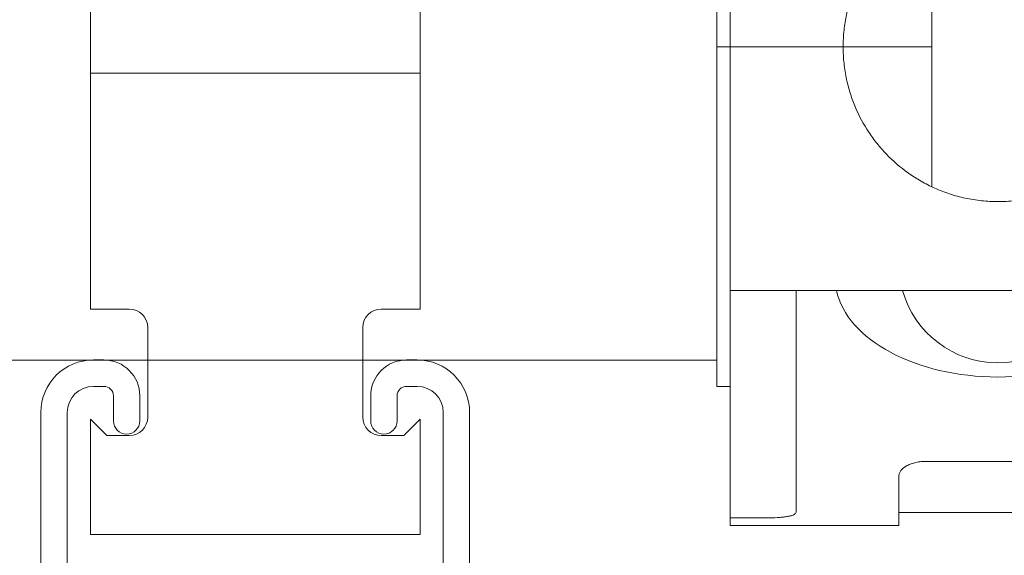
# Model space of a CAD drawing. Units: inches. Extents: x -3911 to -966, y 1052 to 2271.
# Drawn here: x -1774 to -1771, y 2202 to 2204 of the extents above; entities that cross this region are included whole.
import ezdxf

# ---------------------------------------------------------------- set-up
doc = ezdxf.new("R2010")
doc.units = ezdxf.units.IN
doc.header["$MEASUREMENT"] = 0
doc.layers.add('1', color=7, linetype='Continuous', lineweight=18)

# ---------------------------------------------------------------- blocks, each defined once
blk = doc.blocks.new('2clampside')
at = {"layer": '1', "linetype": 'Continuous', "lineweight": 15}
for p, q in [((2.03, 3.63), (1.39, 3.63)), ((1.39, 3.63), (1.39, 3.4405)), ((2.03, 3.63), (2.03, 3.6007)), ((1.88, 3.6007), (2.03, 3.6007)), ((2.03, 3.1381), (2.03, 3.6007)), ((1.39, 3.58), (0.64, 3.58)), ((1.78, 3.3736), (1.78, 3.5796)), ((1.29, 3.3868), (0.74, 3.3868)), ((1.78, 3.3736), (1.78, 2.7381)), ((2.03, 3.1381), (2.03, 3.0414)), ((2.08, 3.1025), (2.03, 3.1025)), ((2.08, 1.815), (2.08, 3.1025)), ((2.03, 2.7381), (2.03, 3.0414)), ((0.4283, 2.7381), (1.6017, 2.7381)), ((1.6017, 2.7381), (2.03, 2.7381)), ((2.03, 2.7381), (2.03, 1.815)), ((1.265, 1.2844), (1.265, 2.3456)), ((1.265, 1.815), (1.6017, 1.815)), ((1.6017, 1.815), (2.03, 1.815)), ((2.03, 0.8919), (2.03, 1.815)), ((2.03, 1.815), (2.08, 1.815)), ((2.08, 1.815), (2.08, 0.5275))]:
    blk.add_line(p, q, dxfattribs=at)
for start, end in [(90, 164.534), (15.466, 90)]:
    blk.add_arc((1.015, 2.6381), 0.375, start, end, dxfattribs=at)
blk.add_ellipse((1.015, 2.6895), major_axis=(0.6172, 0), ratio=0.611286, start_param=0.129129, end_param=3.012463, dxfattribs=at)
for points, knots in [([(1.78, 3.5796), (1.78, 3.5811), (1.7806, 3.5826), (1.7831, 3.5855), (1.785, 3.5869), (1.7899, 3.5896), (1.7929, 3.5908), (1.8, 3.593), (1.8042, 3.5941), (1.8134, 3.5959), (1.8184, 3.5968), (1.8293, 3.5982), (1.8352, 3.5988), (1.8534, 3.6002), (1.8666, 3.6007), (1.88, 3.6007)], [0, 0, 0, 0, 0.125, 0.125, 0.25, 0.25, 0.375, 0.375, 0.5, 0.5, 0.625, 0.625, 0.75, 0.75, 1, 1, 1, 1]), ([(1.39, 3.4405), (1.39, 3.4342), (1.3877, 3.428), (1.3784, 3.4156), (1.3717, 3.4098), (1.3582, 3.4019), (1.3533, 3.3995), (1.3426, 3.3952), (1.3367, 3.3933), (1.3242, 3.3902), (1.3176, 3.3889), (1.3041, 3.3873), (1.2971, 3.3868), (1.29, 3.3868)], [0, 0, 0, 0, 0.25, 0.25, 0.5, 0.5, 0.625, 0.625, 0.75, 0.75, 0.875, 0.875, 1, 1, 1, 1]), ([(0.4283, 1.815), (0.4283, 1.8255), (0.4286, 1.8362), (0.4297, 1.8572), (0.4306, 1.8676), (0.4328, 1.888), (0.4341, 1.8981), (0.4373, 1.918), (0.4392, 1.9278), (0.4453, 1.9566), (0.4502, 1.9749), (0.4615, 2.0104), (0.4678, 2.0275), (0.482, 2.0609), (0.4898, 2.0771), (0.5066, 2.1084), (0.5157, 2.1235), (0.5447, 2.1675), (0.5667, 2.1951), (0.6041, 2.2341), (0.6174, 2.2468), (0.6452, 2.2708), (0.6597, 2.2823), (0.6902, 2.3039), (0.7061, 2.3142), (0.7394, 2.3333), (0.7569, 2.3423), (0.8112, 2.3666), (0.8494, 2.3794), (0.9, 2.3904), (0.9103, 2.3924), (0.931, 2.3957), (0.9413, 2.3971), (0.9724, 2.4005), (0.9933, 2.4017), (1.0351, 2.4017), (1.0561, 2.4006), (1.0981, 2.3962), (1.1186, 2.3928), (1.1589, 2.3841), (1.1786, 2.3788), (1.2173, 2.3661), (1.2361, 2.3588), (1.2723, 2.3427), (1.2896, 2.3338), (1.3231, 2.3147), (1.3392, 2.3043), (1.3854, 2.2716), (1.4129, 2.2476), (1.4502, 2.2089), (1.4619, 2.1955), (1.4842, 2.1677), (1.4947, 2.1532), (1.5241, 2.1088), (1.5408, 2.0777), (1.5619, 2.0281), (1.5683, 2.011), (1.5796, 1.9755), (1.5846, 1.9568), (1.5928, 1.9185), (1.5961, 1.8988), (1.5994, 1.8679), (1.6003, 1.8574), (1.6014, 1.8363), (1.6017, 1.8257), (1.6017, 1.815)], [0, 0, 0, 0, 0.015625, 0.015625, 0.03125, 0.03125, 0.046875, 0.046875, 0.0625, 0.0625, 0.09375, 0.09375, 0.125, 0.125, 0.15625, 0.15625, 0.1875, 0.1875, 0.25, 0.25, 0.28125, 0.28125, 0.3125, 0.3125, 0.34375, 0.34375, 0.375, 0.375, 0.4375, 0.4375, 0.453125, 0.453125, 0.46875, 0.46875, 0.5, 0.5, 0.53125, 0.53125, 0.5625, 0.5625, 0.59375, 0.59375, 0.625, 0.625, 0.65625, 0.65625, 0.6875, 0.6875, 0.75, 0.75, 0.78125, 0.78125, 0.8125, 0.8125, 0.875, 0.875, 0.90625, 0.90625, 0.9375, 0.9375, 0.96875, 0.96875, 0.984375, 0.984375, 1, 1, 1, 1]), ([(0.4283, 1.815), (0.4283, 1.8045), (0.4286, 1.7938), (0.4297, 1.7728), (0.4306, 1.7624), (0.4328, 1.742), (0.4341, 1.7319), (0.4373, 1.712), (0.4392, 1.7022), (0.4453, 1.6734), (0.4502, 1.6551), (0.4615, 1.6196), (0.4678, 1.6025), (0.482, 1.5691), (0.4898, 1.5529), (0.5066, 1.5216), (0.5157, 1.5065), (0.5447, 1.4625), (0.5667, 1.4349), (0.6041, 1.3959), (0.6174, 1.3832), (0.6452, 1.3592), (0.6597, 1.3477), (0.6902, 1.3261), (0.7061, 1.3158), (0.7394, 1.2967), (0.7569, 1.2877), (0.8112, 1.2634), (0.8494, 1.2506), (0.9, 1.2396), (0.9103, 1.2376), (0.931, 1.2343), (0.9413, 1.2329), (0.9724, 1.2295), (0.9933, 1.2283), (1.0351, 1.2283), (1.0561, 1.2294), (1.0981, 1.2338), (1.1186, 1.2372), (1.1589, 1.2459), (1.1786, 1.2512), (1.2173, 1.2639), (1.2361, 1.2712), (1.2723, 1.2873), (1.2896, 1.2962), (1.3231, 1.3153), (1.3392, 1.3257), (1.3854, 1.3584), (1.4129, 1.3824), (1.4502, 1.4211), (1.4619, 1.4345), (1.4842, 1.4623), (1.4947, 1.4768), (1.5241, 1.5212), (1.5408, 1.5523), (1.5619, 1.6019), (1.5683, 1.619), (1.5796, 1.6545), (1.5846, 1.6732), (1.5928, 1.7115), (1.5961, 1.7312), (1.5994, 1.7621), (1.6003, 1.7726), (1.6014, 1.7937), (1.6017, 1.8043), (1.6017, 1.815)], [0, 0, 0, 0, 0.015625, 0.015625, 0.03125, 0.03125, 0.046875, 0.046875, 0.0625, 0.0625, 0.09375, 0.09375, 0.125, 0.125, 0.15625, 0.15625, 0.1875, 0.1875, 0.25, 0.25, 0.28125, 0.28125, 0.3125, 0.3125, 0.34375, 0.34375, 0.375, 0.375, 0.4375, 0.4375, 0.453125, 0.453125, 0.46875, 0.46875, 0.5, 0.5, 0.53125, 0.53125, 0.5625, 0.5625, 0.59375, 0.59375, 0.625, 0.625, 0.65625, 0.65625, 0.6875, 0.6875, 0.75, 0.75, 0.78125, 0.78125, 0.8125, 0.8125, 0.875, 0.875, 0.90625, 0.90625, 0.9375, 0.9375, 0.96875, 0.96875, 0.984375, 0.984375, 1, 1, 1, 1])]:
    blk.add_open_spline(points, degree=3, knots=knots, dxfattribs=at)

msp = doc.modelspace()

# ---------------------------------------------------------------- linework, layer by layer
at = {"layer": '1', "lineweight": 15}
for p, q in [((-1773.9866707, 2205.1740594), (-1773.9866707, 2204.0852437)), ((-1772.7366707, 2205.1740594), (-1772.7366707, 2204.0852437)), ((-1773.9866707, 2204.0852437), (-1773.9866707, 2203.1904937)), ((-1772.7366707, 2204.0852437), (-1773.9866707, 2204.0852437)), ((-1772.7366707, 2204.0852437), (-1772.7366707, 2203.1904937)), ((-1773.9866707, 2203.1904937), (-1773.8391707, 2203.1904937)), ((-1772.8841707, 2203.1904937), (-1772.7366707, 2203.1904937)), ((-1773.7691707, 2203.1204937), (-1773.7691707, 2202.7804938)), ((-1772.9541707, 2202.7804938), (-1772.9541707, 2203.1204937)), ((-1773.9354207, 2202.997192), (-1773.9754207, 2202.997192)), ((-1772.7479207, 2202.997192), (-1772.7879207, 2202.997192)), ((-1773.9754207, 2202.897192), (-1773.9354207, 2202.897192)), ((-1772.7879207, 2202.897192), (-1772.7479207, 2202.897192)), ((-1773.8991707, 2202.860942), (-1773.8991707, 2202.766192)), ((-1773.7991707, 2202.766192), (-1773.7991707, 2202.860942)), ((-1772.9241707, 2202.860942), (-1772.9241707, 2202.766192)), ((-1772.8241707, 2202.766192), (-1772.8241707, 2202.860942)), ((-1774.1741707, 2202.798442), (-1774.1741707, 2201.5084421)), ((-1774.0741707, 2201.5084421), (-1774.0741707, 2202.798442)), ((-1773.9866707, 2202.7729938), (-1773.9866707, 2202.3354938)), ((-1773.9241707, 2202.7104937), (-1773.9866707, 2202.7729938)), ((-1772.7366707, 2202.7729938), (-1772.7991707, 2202.7104937)), ((-1772.7366707, 2202.7729938), (-1772.7366707, 2202.3354938)), ((-1772.6491707, 2202.798442), (-1772.6491707, 2201.5084421)), ((-1772.5491707, 2201.5084421), (-1772.5491707, 2202.798442)), ((-1773.8391707, 2202.7104937), (-1773.9241707, 2202.7104937)), ((-1772.7991707, 2202.7104937), (-1772.8841707, 2202.7104937)), ((-1772.7366707, 2202.3354938), (-1773.9866707, 2202.3354938))]:
    msp.add_line(p, q, dxfattribs=at)
at = {"layer": '1'}
msp.add_line((-1771.6116707, 2202.9968734), (-1775.1116707, 2202.9968734), dxfattribs=at)
at = {"layer": '1', "lineweight": 15}
for centre, radius, start, end in [((-1773.8391707, 2203.1204937), 0.07, 0, 90), ((-1772.8841707, 2203.1204937), 0.07, 90, 180), ((-1773.9754207, 2202.7984421), 0.19875, 90, 180), ((-1773.9354207, 2202.8609421), 0.13625, 0, 90), ((-1772.7879207, 2202.8609421), 0.13625, 90, 180), ((-1772.7479207, 2202.7984421), 0.19875, 0, 90), ((-1773.9754207, 2202.7984421), 0.09875, 90, 180), ((-1773.9354207, 2202.8609421), 0.03625, 0, 90), ((-1772.7879207, 2202.8609421), 0.03625, 90, 180), ((-1772.7479207, 2202.7984421), 0.09875, 0, 90), ((-1773.8491707, 2202.7661921), 0.05, 180, 0), ((-1773.8391707, 2202.7804937), 0.07, 270, 0), ((-1772.8841707, 2202.7804937), 0.07, 180, 270), ((-1772.8741707, 2202.7661921), 0.05, 180, 0)]:
    msp.add_arc(centre, radius, start, end, dxfattribs=at)

# ---------------------------------------------------------------- block references
at = {"layer": '1', "rotation": 180}
msp.add_blockref('2clampside', (-1769.5316707, 2205.9993734), dxfattribs=at)

doc.saveas('drawing.dxf')
